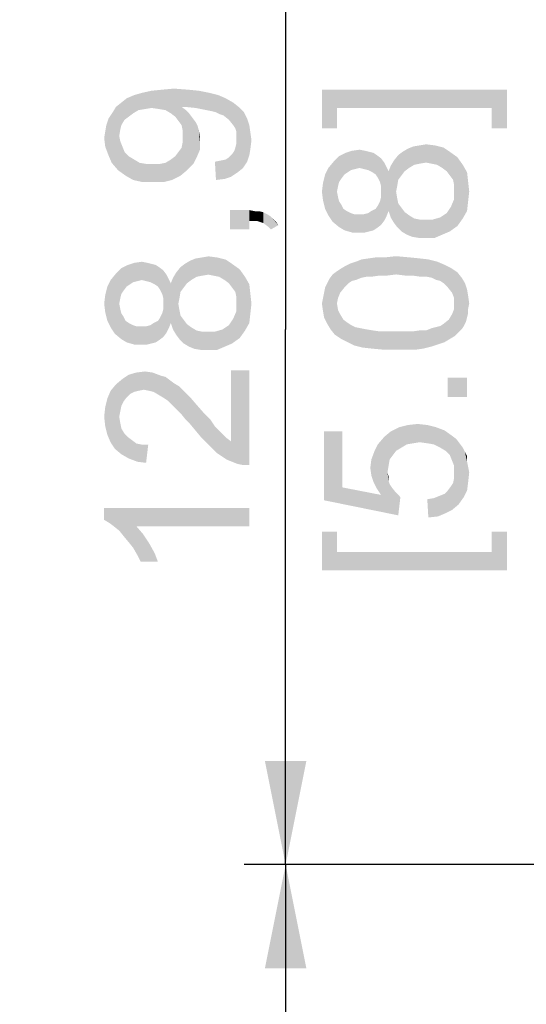
# Paper-space layout '45606_1_1' of a CAD drawing. Units: millimetres. Extents: x 0 to 594, y 0 to 420.
# Drawn here: x 188 to 200, y 191 to 215 of the extents above; entities that cross this region are included whole.
import ezdxf

# ---------------------------------------------------------------- set-up
doc = ezdxf.new("R2010")
doc.units = ezdxf.units.MM
doc.header["$LTSCALE"] = 32.67
doc.layers.get('0').update_dxf_attribs({"linetype": 'CONTINUOUS'})
doc.styles.get("Standard").update_dxf_attribs({"font": 'arial.ttf'})
doc.dimstyles.new('DIMSTYLE_2', dxfattribs={"dimtxt": 3.5, "dimasz": 2.5, "dimexe": 1, "dimexo": 0.0625, "dimgap": 0.875, "dimtad": 1, "dimlfac": 5, "dimdsep": 46, "dimtxsty": 'Standard', "dimblk": '_FILLED', "dimblk1": '_FILLED', "dimblk2": '_FILLED', "dimcen": 0.09, "dimclrt": 5, "dimadec": 1, "dimazin": 2, "dimtfac": 1, "dimtdec": 1, "dimtofl": 0, "dimtmove": 0, "dimatfit": 3, "dimldrblk": '_FILLED', "dimfxl": 1, "dimtolj": 1, "dimarcsym": 0})
doc.dimstyles.new('DIMSTYLE_3', dxfattribs={"dimtxt": 3.5, "dimasz": 2.5, "dimexe": 1, "dimexo": 0.0625, "dimgap": 0.875, "dimtad": 1, "dimdec": 1, "dimlfac": 5, "dimdsep": 46, "dimtxsty": 'Standard', "dimblk": '_FILLED', "dimblk1": '_FILLED', "dimblk2": '_FILLED', "dimcen": 0.09, "dimclrt": 5, "dimadec": 1, "dimazin": 2, "dimtfac": 1, "dimtdec": 1, "dimtofl": 0, "dimtmove": 0, "dimatfit": 3, "dimldrblk": '_FILLED', "dimfxl": 1, "dimtolj": 1, "dimarcsym": 0})

# ---------------------------------------------------------------- blocks, each defined once
blk = doc.blocks.new('_FILLED')
at = {"color": 0, "linetype": 'ByBlock'}
blk.add_solid([(0, 0), (-1, 0.2), (-1, -0.2)], dxfattribs=at)
blk = doc.blocks.new('*D7')
at = {"color": 2, "linetype": 'Continuous', "transparency": 16777216}
for p, q in [((220.136, 268.788), (179.226, 268.788)), ((180.226, 268.788), (180.226, 210.288)), ((180.226, 151.788), (180.226, 210.288)), ((220.136, 151.788), (179.226, 151.788))]:
    blk.add_line(p, q, dxfattribs=at)
at = {"color": 2, "linetype": 'Continuous', "transparency": 16777216, "xscale": 2.5, "yscale": 2.5, "zscale": 2.5}
for p, rotation in [((180.226, 268.788), 90), ((180.226, 151.788), 270)]:
    blk.add_blockref('_FILLED', p, dxfattribs=dict(at, rotation=rotation))
blk = doc.blocks.new('*D11')
at = {"color": 2, "linetype": 'Continuous', "transparency": 16777216}
for p, q in [((215.736, 194.588), (193.478, 194.588)), ((194.478, 194.588), (194.478, 173.188)), ((194.478, 151.788), (194.478, 173.188)), ((222.694, 151.788), (193.478, 151.788))]:
    blk.add_line(p, q, dxfattribs=at)
at = {"color": 2, "linetype": 'Continuous', "transparency": 16777216, "xscale": 2.5, "yscale": 2.5, "zscale": 2.5}
for p, rotation in [((194.478, 194.588), 90), ((194.478, 151.788), 270)]:
    blk.add_blockref('_FILLED', p, dxfattribs=dict(at, rotation=rotation))
blk = doc.blocks.new('*D12')
at = {"color": 2, "linetype": 'Continuous', "transparency": 16777216}
for p, q in [((219.436, 220.378), (193.478, 220.378)), ((194.478, 220.378), (194.478, 207.483)), ((194.478, 194.588), (194.478, 207.483)), ((215.736, 194.588), (193.478, 194.588))]:
    blk.add_line(p, q, dxfattribs=at)
at = {"color": 2, "linetype": 'Continuous', "transparency": 16777216, "xscale": 2.5, "yscale": 2.5, "zscale": 2.5}
for p, rotation in [((194.478, 220.378), 90), ((194.478, 194.588), 270)]:
    blk.add_blockref('_FILLED', p, dxfattribs=dict(at, rotation=rotation))

psp = doc.layouts.new('45606_1_1')

# ---------------------------------------------------------------- linework, layer by layer
at = {"color": 5, "linetype": 'Continuous'}
for points in [[(190.9322, 212.775), (190.8285, 213.138), (191.01, 213.1898)], [(191.01, 213.1898), (191.0877, 212.8009), (190.9322, 212.775)], [(191.2433, 212.8268), (191.01, 213.1898), (191.2433, 213.2417)], [(191.2433, 212.8268), (191.0877, 212.8009), (191.01, 213.1898)], [(191.4248, 212.8009), (191.2433, 213.2417), (191.5025, 213.2676)], [(191.2433, 213.2417), (191.4248, 212.8009), (191.2433, 212.8268)], [(191.5025, 213.2676), (191.5803, 212.775), (191.4248, 212.8009)], [(191.71, 212.6972), (191.5025, 213.2676), (191.7877, 213.2935)], [(191.71, 212.6972), (191.5803, 212.775), (191.5025, 213.2676)], [(191.7877, 213.2935), (191.8137, 212.6194), (191.71, 212.6972)], [(191.8914, 212.5157), (191.8137, 212.6194), (191.7877, 213.2935)], [(191.9692, 212.412), (191.8914, 212.5157), (191.7877, 213.2935)], [(191.9692, 212.8528), (191.9692, 212.412), (191.7877, 213.2935)], [(192.0211, 212.8528), (191.9692, 212.8528), (191.7877, 213.2935)], [(192.047, 212.8528), (192.0211, 212.8528), (191.7877, 213.2935)], [(192.047, 212.8528), (191.7877, 213.2935), (192.1248, 213.2676)], [(192.1248, 213.2676), (192.3062, 212.8268), (192.047, 212.8528)], [(192.3062, 212.8268), (192.1248, 213.2676), (192.384, 213.2417)], [(192.384, 213.2417), (192.5655, 212.775), (192.3062, 212.8268)], [(192.5655, 212.775), (192.384, 213.2417), (192.6433, 213.1898)], [(192.6433, 213.1898), (192.6951, 212.7491), (192.5655, 212.775)], [(192.7988, 212.7231), (192.6951, 212.7491), (192.6433, 213.1898)], [(192.7988, 212.7231), (192.6433, 213.1898), (192.8507, 213.138)], [(195.3525, 213.2689), (195.7155, 212.3356), (195.3525, 212.3356)], [(195.7155, 212.8282), (195.7155, 212.3356), (195.3525, 213.2689)], [(199.4488, 212.8282), (195.7155, 212.8282), (195.3525, 213.2689)], [(199.4488, 212.8282), (195.3525, 213.2689), (199.8118, 213.2689)], [(199.8118, 213.2689), (199.8118, 212.3356), (199.4488, 212.8282)], [(190.5174, 212.412), (190.3877, 212.8528), (190.5174, 212.9565)], [(190.5951, 212.5417), (190.5174, 212.9565), (190.647, 213.0602)], [(190.5174, 212.9565), (190.5951, 212.5417), (190.5174, 212.412)], [(190.647, 213.0602), (190.6988, 212.6194), (190.5951, 212.5417)], [(190.8025, 212.6972), (190.647, 213.0602), (190.8285, 213.138)], [(190.8025, 212.6972), (190.6988, 212.6194), (190.647, 213.0602)], [(190.8285, 213.138), (190.9322, 212.775), (190.8025, 212.6972)], [(192.8507, 213.138), (192.9025, 212.6713), (192.7988, 212.7231)], [(192.9803, 212.6454), (192.9025, 212.6713), (192.8507, 213.138)], [(192.9803, 212.6454), (192.8507, 213.138), (193.0322, 213.0602)], [(193.0322, 213.0602), (193.11, 212.5417), (192.9803, 212.6454)], [(193.2137, 212.412), (193.11, 212.5417), (193.0322, 213.0602)], [(193.2137, 212.412), (193.0322, 213.0602), (193.2137, 212.9565)], [(193.2137, 212.9565), (193.2655, 212.3343), (193.2137, 212.412)], [(193.2914, 212.2565), (193.2655, 212.3343), (193.2137, 212.9565)], [(193.2914, 212.2565), (193.2137, 212.9565), (193.3433, 212.8528)], [(190.284, 211.5046), (190.2063, 212.5676), (190.31, 212.7231)], [(190.31, 212.7231), (190.4396, 211.3231), (190.284, 211.5046)], [(190.31, 212.7231), (190.3877, 212.8528), (190.4396, 211.3231)], [(190.4655, 212.1528), (190.4396, 211.3231), (190.3877, 212.8528)], [(190.4914, 212.3083), (190.4655, 212.1528), (190.3877, 212.8528)], [(190.5174, 212.412), (190.4914, 212.3083), (190.3877, 212.8528)], [(191.9692, 212.8528), (191.9951, 212.2824), (191.9692, 212.412)], [(191.9951, 212.2824), (191.9692, 212.8528), (192.0729, 212.775)], [(191.9951, 212.2824), (192.0729, 212.775), (192.0988, 211.3231)], [(192.0988, 211.3231), (192.0729, 212.775), (192.1507, 212.6972)], [(192.1507, 212.6972), (192.2544, 211.4787), (192.0988, 211.3231)], [(192.1507, 212.6972), (192.2285, 212.5935), (192.2544, 211.4787)], [(193.3433, 212.8528), (193.3174, 211.2713), (193.2914, 212.2565)], [(193.3433, 212.8528), (193.447, 211.375), (193.3174, 211.2713)], [(193.447, 211.375), (193.3433, 212.8528), (193.4729, 212.7231)], [(193.4729, 212.7231), (193.5507, 211.5305), (193.447, 211.375)], [(193.5507, 211.5305), (193.4729, 212.7231), (193.5507, 212.5676)], [(199.4488, 212.8282), (199.8118, 212.3356), (199.4488, 212.3356)], [(190.2063, 211.6861), (190.1544, 212.412), (190.2063, 212.5676)], [(190.2063, 212.5676), (190.284, 211.5046), (190.2063, 211.6861)], [(192.2544, 211.4787), (192.2285, 212.5935), (192.3062, 212.4898)], [(192.3062, 212.4898), (192.3322, 211.6343), (192.2544, 211.4787)], [(192.3322, 211.6343), (192.3062, 212.4898), (192.3581, 212.3861)], [(193.5507, 212.5676), (193.6025, 211.6861), (193.5507, 211.5305)], [(193.6025, 211.6861), (193.5507, 212.5676), (193.6025, 212.412)], [(190.1285, 211.8935), (190.1025, 212.1009), (190.1285, 212.2565)], [(190.1285, 212.2565), (190.1544, 212.412), (190.2063, 211.6861)], [(190.1285, 212.2565), (190.2063, 211.6861), (190.1285, 211.8935)], [(191.9951, 212.1528), (191.9951, 212.2824), (192.0988, 211.3231)], [(192.3581, 212.3861), (192.41, 211.8157), (192.3322, 211.6343)], [(192.3581, 212.3861), (192.384, 212.2824), (192.41, 211.8157)], [(192.41, 212.0231), (192.41, 211.8157), (192.384, 212.2824)], [(192.41, 212.0231), (192.384, 212.2824), (192.41, 212.1528)], [(193.2914, 212.1528), (193.2914, 212.2565), (193.3174, 211.2713)], [(193.6025, 212.412), (193.6285, 211.8417), (193.6025, 211.6861)], [(193.6285, 211.8417), (193.6025, 212.412), (193.6285, 212.2305)], [(193.6285, 212.2305), (193.6544, 212.0491), (193.6285, 211.8417)], [(190.4655, 212.1528), (190.6211, 211.1935), (190.4396, 211.3231)], [(190.4655, 212.1528), (190.4914, 212.0231), (190.6211, 211.1935)], [(190.4914, 212.0231), (190.5433, 211.8935), (190.6211, 211.1935)], [(191.9692, 211.8676), (191.9951, 211.9972), (192.0988, 211.3231)], [(191.9951, 211.9972), (191.9951, 212.1528), (192.0988, 211.3231)], [(193.2655, 211.8676), (193.2914, 211.9713), (193.3174, 211.2713)], [(193.2914, 212.075), (193.2914, 212.1528), (193.3174, 211.2713)], [(193.2914, 211.9713), (193.2914, 212.075), (193.3174, 211.2713)], [(190.5433, 211.8935), (190.5951, 211.7639), (190.6211, 211.1935)], [(190.6211, 211.1935), (190.5951, 211.7639), (190.6988, 211.6602)], [(191.8137, 211.6602), (191.8914, 211.7639), (191.9433, 211.1935)], [(191.9433, 211.1935), (191.8914, 211.7639), (191.9692, 211.8676)], [(191.9692, 211.8676), (192.0988, 211.3231), (191.9433, 211.1935)], [(193.1877, 211.712), (193.2396, 211.7898), (193.3174, 211.2713)], [(193.2396, 211.7898), (193.2655, 211.8676), (193.3174, 211.2713)], [(195.897, 211.2244), (195.7674, 211.6652), (195.9229, 211.743)], [(195.9229, 211.743), (195.9748, 211.2763), (195.897, 211.2244)], [(196.0525, 211.3282), (195.9229, 211.743), (196.0785, 211.7948)], [(196.0525, 211.3282), (195.9748, 211.2763), (195.9229, 211.743)], [(196.0785, 211.7948), (196.1562, 211.3541), (196.0525, 211.3282)], [(196.26, 211.38), (196.0785, 211.7948), (196.26, 211.8207)], [(196.26, 211.38), (196.1562, 211.3541), (196.0785, 211.7948)], [(196.26, 211.8207), (196.3637, 211.3541), (196.26, 211.38)], [(196.3637, 211.3541), (196.26, 211.8207), (196.3896, 211.7948)], [(196.3896, 211.7948), (196.4674, 211.3282), (196.3637, 211.3541)], [(196.4674, 211.3282), (196.3896, 211.7948), (196.4933, 211.7689)], [(196.4933, 211.7689), (196.5711, 211.2763), (196.4674, 211.3282)], [(196.5711, 211.2763), (196.4933, 211.7689), (196.597, 211.743)], [(196.597, 211.743), (196.6488, 211.2244), (196.5711, 211.2763)], [(196.6488, 211.2244), (196.597, 211.743), (196.6748, 211.6911)], [(197.2711, 211.1985), (197.1933, 211.6911), (197.297, 211.7689)], [(197.297, 211.7689), (197.3488, 211.3022), (197.2711, 211.1985)], [(197.3488, 211.3022), (197.297, 211.7689), (197.4266, 211.8467)], [(197.4266, 211.8467), (197.4525, 211.38), (197.3488, 211.3022)], [(197.4525, 211.38), (197.4266, 211.8467), (197.5562, 211.8985)], [(197.5562, 211.8985), (197.5822, 211.4578), (197.4525, 211.38)], [(197.7118, 211.4837), (197.5562, 211.8985), (197.7118, 211.9244)], [(197.7118, 211.4837), (197.5822, 211.4578), (197.5562, 211.8985)], [(197.8674, 211.5096), (197.7118, 211.9244), (197.8674, 211.9504)], [(197.7118, 211.9244), (197.8674, 211.5096), (197.7118, 211.4837)], [(197.8674, 211.9504), (197.997, 211.4837), (197.8674, 211.5096)], [(197.997, 211.4837), (197.8674, 211.9504), (198.0748, 211.9244)], [(198.0748, 211.9244), (198.1266, 211.4578), (197.997, 211.4837)], [(198.2563, 211.38), (198.1266, 211.4578), (198.0748, 211.9244)], [(198.2563, 211.38), (198.0748, 211.9244), (198.2822, 211.8726)], [(198.2822, 211.8726), (198.36, 211.3022), (198.2563, 211.38)], [(198.4377, 211.1985), (198.36, 211.3022), (198.2822, 211.8726)], [(198.4377, 211.1985), (198.2822, 211.8726), (198.4377, 211.7689)], [(198.4377, 211.7689), (198.5155, 211.0948), (198.4377, 211.1985)], [(198.5414, 210.9652), (198.5155, 211.0948), (198.4377, 211.7689)], [(198.5414, 210.9652), (198.4377, 211.7689), (198.6192, 211.6393)], [(190.6988, 211.6602), (190.8025, 211.0898), (190.6211, 211.1935)], [(190.8025, 211.0898), (190.6988, 211.6602), (190.8285, 211.5824)], [(190.8285, 211.5824), (191.0359, 211.038), (190.8025, 211.0898)], [(190.8285, 211.5824), (190.9581, 211.5046), (191.0359, 211.038)], [(191.0359, 211.038), (190.9581, 211.5046), (191.1137, 211.4787)], [(191.5285, 211.038), (191.4507, 211.4787), (191.5803, 211.5046)], [(191.5803, 211.5046), (191.7359, 211.0898), (191.5285, 211.038)], [(191.5803, 211.5046), (191.71, 211.5824), (191.7359, 211.0898)], [(191.7359, 211.0898), (191.71, 211.5824), (191.8137, 211.6602)], [(191.8137, 211.6602), (191.9433, 211.1935), (191.7359, 211.0898)], [(192.7988, 211.0898), (192.7729, 211.5305), (192.9025, 211.5565)], [(192.9025, 211.5565), (193.0062, 211.1157), (192.7988, 211.0898)], [(193.0062, 211.1157), (192.9025, 211.5565), (193.0322, 211.5824)], [(193.0322, 211.5824), (193.1618, 211.1676), (193.0062, 211.1157)], [(193.0322, 211.5824), (193.11, 211.6343), (193.1618, 211.1676)], [(193.1618, 211.1676), (193.11, 211.6343), (193.1877, 211.712)], [(193.1877, 211.712), (193.3174, 211.2713), (193.1618, 211.1676)], [(195.6118, 210.0837), (195.5081, 211.38), (195.6377, 211.5356)], [(195.6377, 211.5356), (195.7674, 209.9541), (195.6118, 210.0837)], [(195.7674, 211.043), (195.6377, 211.5356), (195.7674, 211.6652)], [(195.6377, 211.5356), (195.7155, 210.8096), (195.7674, 209.9541)], [(195.7414, 210.9393), (195.7155, 210.8096), (195.6377, 211.5356)], [(195.7674, 211.043), (195.7414, 210.9393), (195.6377, 211.5356)], [(195.7674, 211.6652), (195.8192, 211.1207), (195.7674, 211.043)], [(195.897, 211.2244), (195.8192, 211.1207), (195.7674, 211.6652)], [(196.6748, 211.6911), (196.7007, 211.1467), (196.6488, 211.2244)], [(196.7525, 211.043), (196.7007, 211.1467), (196.6748, 211.6911)], [(196.7785, 210.9393), (196.7525, 211.043), (196.6748, 211.6911)], [(196.7785, 210.9393), (196.6748, 211.6911), (196.7785, 211.6133)], [(196.7785, 210.9393), (196.7785, 211.6133), (196.8562, 210.1096)], [(196.8562, 210.1096), (196.7785, 211.6133), (196.8562, 211.5096)], [(196.8562, 211.5096), (196.9081, 210.2133), (196.8562, 210.1096)], [(196.9081, 210.2133), (196.8562, 211.5096), (196.9081, 211.4059)], [(197.0896, 210.0578), (197.0118, 211.4319), (197.0896, 211.5615)], [(197.1933, 211.0948), (197.0896, 211.5615), (197.1933, 211.6911)], [(197.0896, 211.5615), (197.1414, 210.8096), (197.1674, 209.9541)], [(197.0896, 211.5615), (197.1674, 209.9541), (197.0896, 210.0578)], [(197.1674, 210.9393), (197.1414, 210.8096), (197.0896, 211.5615)], [(197.1933, 211.0948), (197.1674, 210.9393), (197.0896, 211.5615)], [(197.1933, 211.6911), (197.2711, 211.1985), (197.1933, 211.0948)], [(198.6192, 211.6393), (198.6192, 209.98), (198.5414, 210.9652)], [(198.6192, 211.6393), (198.7488, 210.1615), (198.6192, 209.98)], [(198.7488, 210.1615), (198.6192, 211.6393), (198.7488, 211.4578)], [(191.1137, 211.4787), (191.2951, 211.038), (191.0359, 211.038)], [(191.2951, 211.038), (191.1137, 211.4787), (191.2951, 211.4787)], [(191.2951, 211.4787), (191.4507, 211.4787), (191.5285, 211.038)], [(191.2951, 211.4787), (191.5285, 211.038), (191.2951, 211.038)], [(195.5081, 210.2393), (195.4303, 211.2244), (195.5081, 211.38)], [(195.5081, 211.38), (195.6118, 210.0837), (195.5081, 210.2393)], [(196.9081, 211.4059), (196.96, 210.343), (196.9081, 210.2133)], [(196.96, 210.343), (196.9081, 211.4059), (196.96, 211.3022)], [(197.0118, 210.1874), (196.96, 211.3022), (197.0118, 211.4319)], [(196.96, 211.3022), (197.0118, 210.1874), (196.96, 210.343)], [(197.0118, 211.4319), (197.0896, 210.0578), (197.0118, 210.1874)], [(198.7488, 211.4578), (198.8525, 210.343), (198.7488, 210.1615)], [(198.8525, 210.343), (198.7488, 211.4578), (198.8525, 211.2763)], [(198.8525, 211.2763), (198.8785, 210.5763), (198.8525, 210.343)], [(198.8785, 210.5763), (198.8525, 211.2763), (198.8785, 211.043)], [(195.3785, 210.6022), (195.3525, 210.8096), (195.3785, 211.017)], [(195.4303, 210.3948), (195.3785, 211.017), (195.4303, 211.2244)], [(195.3785, 211.017), (195.4303, 210.3948), (195.3785, 210.6022)], [(195.4303, 211.2244), (195.5081, 210.2393), (195.4303, 210.3948)], [(198.8785, 211.043), (198.9044, 210.8096), (198.8785, 210.5763)], [(195.7155, 210.8096), (195.7414, 210.68), (195.7674, 209.9541)], [(196.7785, 210.8096), (196.7785, 210.9393), (196.8562, 210.1096)], [(196.7785, 210.68), (196.7785, 210.8096), (196.8562, 210.1096)], [(197.1674, 209.9541), (197.1414, 210.8096), (197.1674, 210.6541)], [(198.5414, 210.8096), (198.5414, 210.9652), (198.6192, 209.98)], [(198.5414, 210.6282), (198.5414, 210.8096), (198.6192, 209.98)], [(195.7674, 209.9541), (195.7414, 210.68), (195.7674, 210.5763)], [(195.7674, 210.5763), (195.8192, 210.4985), (195.897, 209.8763)], [(195.7674, 210.5763), (195.897, 209.8763), (195.7674, 209.9541)], [(196.7007, 210.4726), (196.7525, 210.5763), (196.7785, 210.0059)], [(196.7785, 210.0059), (196.7525, 210.5763), (196.7785, 210.68)], [(196.7785, 210.68), (196.8562, 210.1096), (196.7785, 210.0059)], [(197.1674, 210.6541), (197.1933, 210.5244), (197.2711, 209.8504)], [(197.1674, 210.6541), (197.2711, 209.8504), (197.1674, 209.9541)], [(198.4637, 210.4467), (198.5414, 210.6282), (198.6192, 209.98)], [(193.1359, 210.3639), (193.6025, 209.8972), (193.1359, 209.8972)], [(193.6025, 210.1046), (193.6025, 209.8972), (193.1359, 210.3639)], [(193.6025, 210.1046), (193.1359, 210.3639), (193.6025, 210.3639)], [(193.6025, 210.3639), (193.7062, 210.1046), (193.6025, 210.1046)], [(193.7062, 210.1046), (193.6025, 210.3639), (193.7322, 210.338)], [(193.7322, 210.338), (193.784, 210.1046), (193.7062, 210.1046)], [(193.784, 210.1046), (193.7322, 210.338), (193.8359, 210.338)], [(193.8359, 210.338), (193.8618, 210.0787), (193.784, 210.1046)], [(193.9396, 210.0528), (193.8618, 210.0787), (193.8359, 210.338)], [(193.9396, 210.0528), (193.8359, 210.338), (193.9396, 210.312)], [(193.9396, 210.312), (194.0433, 209.975), (193.9396, 210.0528)], [(194.0433, 209.975), (193.9396, 210.312), (194.0433, 210.2602)], [(195.8192, 210.4985), (195.8711, 210.3948), (195.897, 209.8763)], [(195.897, 209.8763), (195.8711, 210.3948), (195.9488, 210.343)], [(195.9488, 210.343), (196.0785, 209.8244), (195.897, 209.8763)], [(195.9488, 210.343), (196.0525, 210.2911), (196.0785, 209.8244)], [(196.4933, 209.8504), (196.4674, 210.2911), (196.5451, 210.343)], [(196.5451, 210.343), (196.597, 209.8763), (196.4933, 209.8504)], [(196.597, 209.8763), (196.5451, 210.343), (196.6488, 210.3948)], [(196.6488, 210.3948), (196.6748, 209.9282), (196.597, 209.8763)], [(196.6748, 209.9282), (196.6488, 210.3948), (196.7007, 210.4726)], [(196.7007, 210.4726), (196.7785, 210.0059), (196.6748, 209.9282)], [(197.2711, 209.8504), (197.1933, 210.5244), (197.2711, 210.4207)], [(197.2711, 210.4207), (197.3488, 210.317), (197.4007, 209.7726)], [(197.2711, 210.4207), (197.4007, 209.7726), (197.2711, 209.8504)], [(197.4007, 209.7726), (197.3488, 210.317), (197.4525, 210.2393)], [(198.36, 210.2911), (198.4118, 210.3689), (198.4377, 209.8504)], [(198.4377, 209.8504), (198.4118, 210.3689), (198.4637, 210.4467)], [(198.4637, 210.4467), (198.6192, 209.98), (198.4377, 209.8504)], [(194.0433, 210.2602), (194.1211, 209.8972), (194.0433, 209.975)], [(194.1211, 209.8972), (194.0433, 210.2602), (194.1211, 210.2083)], [(194.1211, 210.2083), (194.1729, 210.1565), (194.3025, 210.0009)], [(194.1211, 210.2083), (194.3025, 210.0009), (194.1211, 209.8972)], [(194.1729, 210.1565), (194.2507, 210.0787), (194.3025, 210.0009)], [(196.0785, 209.8244), (196.0525, 210.2911), (196.1303, 210.2652)], [(196.1303, 210.2652), (196.26, 209.8244), (196.0785, 209.8244)], [(196.1303, 210.2652), (196.234, 210.2652), (196.26, 209.8244)], [(196.26, 209.8244), (196.234, 210.2652), (196.3637, 210.2652)], [(196.3637, 210.2652), (196.3896, 209.8244), (196.26, 209.8244)], [(196.3896, 209.8244), (196.3637, 210.2652), (196.4674, 210.2911)], [(196.4674, 210.2911), (196.4933, 209.8504), (196.3896, 209.8244)], [(197.4525, 210.2393), (197.5303, 209.7207), (197.4007, 209.7726)], [(197.5303, 209.7207), (197.4525, 210.2393), (197.5822, 210.1615)], [(197.5822, 210.1615), (197.6859, 209.6948), (197.5303, 209.7207)], [(197.6859, 209.6948), (197.5822, 210.1615), (197.7118, 210.1356)], [(197.7118, 210.1356), (197.8414, 209.6948), (197.6859, 209.6948)], [(197.8414, 209.6948), (197.7118, 210.1356), (197.8414, 210.1356)], [(197.8414, 210.1356), (198.0229, 210.1356), (198.0748, 209.6948)], [(197.8414, 210.1356), (198.0748, 209.6948), (197.8414, 209.6948)], [(198.0748, 209.6948), (198.0229, 210.1356), (198.2044, 210.1874)], [(198.2044, 210.1874), (198.2563, 209.7726), (198.0748, 209.6948)], [(198.2563, 209.7726), (198.2044, 210.1874), (198.2822, 210.2393)], [(198.2822, 210.2393), (198.4377, 209.8504), (198.2563, 209.7726)], [(198.2822, 210.2393), (198.36, 210.2911), (198.4377, 209.8504)], [(191.01, 208.6787), (190.8285, 209.0935), (191.01, 209.1194)], [(191.01, 209.1194), (191.1137, 208.6528), (191.01, 208.6787)], [(191.1137, 208.6528), (191.01, 209.1194), (191.1396, 209.0935)], [(192.0988, 208.6009), (192.047, 209.0676), (192.1766, 209.1454)], [(192.1766, 209.1454), (192.2025, 208.6787), (192.0988, 208.6009)], [(192.2025, 208.6787), (192.1766, 209.1454), (192.3062, 209.1972)], [(192.3062, 209.1972), (192.3322, 208.7565), (192.2025, 208.6787)], [(192.4618, 208.7824), (192.3062, 209.1972), (192.4618, 209.2231)], [(192.4618, 208.7824), (192.3322, 208.7565), (192.3062, 209.1972)], [(192.6174, 208.8083), (192.4618, 209.2231), (192.6174, 209.2491)], [(192.4618, 209.2231), (192.6174, 208.8083), (192.4618, 208.7824)], [(192.6174, 209.2491), (192.747, 208.7824), (192.6174, 208.8083)], [(192.747, 208.7824), (192.6174, 209.2491), (192.8248, 209.2231)], [(192.8248, 209.2231), (192.8766, 208.7565), (192.747, 208.7824)], [(193.0062, 208.6787), (192.8766, 208.7565), (192.8248, 209.2231)], [(193.0062, 208.6787), (192.8248, 209.2231), (193.0322, 209.1713)], [(193.0322, 209.1713), (193.11, 208.6009), (193.0062, 208.6787)], [(193.1877, 208.4972), (193.11, 208.6009), (193.0322, 209.1713)], [(193.1877, 208.4972), (193.0322, 209.1713), (193.1877, 209.0676)], [(196.1822, 208.6837), (196.0266, 209.0726), (196.1822, 209.1244)], [(196.3118, 208.7356), (196.1822, 209.1244), (196.3118, 209.1763)], [(196.1822, 209.1244), (196.3118, 208.7356), (196.1822, 208.6837)], [(196.4414, 208.7615), (196.3118, 209.1763), (196.4933, 209.2022)], [(196.3118, 209.1763), (196.4414, 208.7615), (196.3118, 208.7356)], [(196.4933, 209.2022), (196.5711, 208.7615), (196.4414, 208.7615)], [(196.5711, 208.7615), (196.4933, 209.2022), (196.6748, 209.2282)], [(196.6748, 209.2282), (196.7525, 208.7874), (196.5711, 208.7615)], [(196.7525, 208.7874), (196.6748, 209.2282), (196.9081, 209.2282)], [(196.9081, 209.2282), (196.934, 208.7874), (196.7525, 208.7874)], [(197.1414, 208.8133), (196.9081, 209.2282), (197.1414, 209.2541)], [(197.1414, 208.8133), (196.934, 208.7874), (196.9081, 209.2282)], [(197.1414, 209.2541), (197.3488, 208.7874), (197.1414, 208.8133)], [(197.3488, 208.7874), (197.1414, 209.2541), (197.4266, 209.2282)], [(197.4266, 209.2282), (197.5303, 208.7874), (197.3488, 208.7874)], [(197.5303, 208.7874), (197.4266, 209.2282), (197.6859, 209.2022)], [(197.6859, 209.2022), (197.7118, 208.7615), (197.5303, 208.7874)], [(197.8674, 208.7615), (197.7118, 208.7615), (197.6859, 209.2022)], [(197.8674, 208.7615), (197.6859, 209.2022), (197.9192, 209.1763)], [(197.9192, 209.1763), (197.997, 208.7356), (197.8674, 208.7615)], [(198.1007, 208.6837), (197.997, 208.7356), (197.9192, 209.1763)], [(198.1007, 208.6837), (197.9192, 209.1763), (198.1266, 209.1244)], [(198.1266, 209.1244), (198.2044, 208.6578), (198.1007, 208.6837)], [(198.2822, 208.6059), (198.2044, 208.6578), (198.1266, 209.1244)], [(198.2822, 208.6059), (198.1266, 209.1244), (198.3081, 209.0467)], [(190.5174, 208.3417), (190.3877, 208.8343), (190.5174, 208.9639)], [(190.647, 208.5231), (190.5174, 208.9639), (190.6729, 209.0417)], [(190.5174, 208.9639), (190.5692, 208.4194), (190.5174, 208.3417)], [(190.647, 208.5231), (190.5692, 208.4194), (190.5174, 208.9639)], [(190.6729, 209.0417), (190.7248, 208.575), (190.647, 208.5231)], [(190.8025, 208.6268), (190.6729, 209.0417), (190.8285, 209.0935)], [(190.8025, 208.6268), (190.7248, 208.575), (190.6729, 209.0417)], [(190.8285, 209.0935), (190.9062, 208.6528), (190.8025, 208.6268)], [(191.01, 208.6787), (190.9062, 208.6528), (190.8285, 209.0935)], [(191.1396, 209.0935), (191.2174, 208.6268), (191.1137, 208.6528)], [(191.2174, 208.6268), (191.1396, 209.0935), (191.2433, 209.0676)], [(191.2433, 209.0676), (191.3211, 208.575), (191.2174, 208.6268)], [(191.3211, 208.575), (191.2433, 209.0676), (191.347, 209.0417)], [(191.347, 209.0417), (191.3988, 208.5231), (191.3211, 208.575)], [(191.3988, 208.5231), (191.347, 209.0417), (191.4248, 208.9898)], [(191.4248, 208.9898), (191.4507, 208.4454), (191.3988, 208.5231)], [(191.5025, 208.3417), (191.4507, 208.4454), (191.4248, 208.9898)], [(191.5285, 208.238), (191.5025, 208.3417), (191.4248, 208.9898)], [(191.5285, 208.238), (191.4248, 208.9898), (191.5285, 208.912)], [(191.5285, 208.238), (191.5285, 208.912), (191.6062, 207.4083)], [(191.6062, 207.4083), (191.5285, 208.912), (191.6062, 208.8083)], [(191.9433, 208.3935), (191.8396, 208.8602), (191.9433, 208.9898)], [(192.0211, 208.4972), (191.9433, 208.9898), (192.047, 209.0676)], [(191.9433, 208.9898), (192.0211, 208.4972), (191.9433, 208.3935)], [(192.047, 209.0676), (192.0988, 208.6009), (192.0211, 208.4972)], [(193.1877, 209.0676), (193.2655, 208.3935), (193.1877, 208.4972)], [(193.2914, 208.2639), (193.2655, 208.3935), (193.1877, 209.0676)], [(193.2914, 208.2639), (193.1877, 209.0676), (193.3692, 208.938)], [(193.3692, 208.938), (193.3692, 207.2787), (193.2914, 208.2639)], [(193.3692, 208.938), (193.4988, 207.4602), (193.3692, 207.2787)], [(193.4988, 207.4602), (193.3692, 208.938), (193.4988, 208.7565)], [(195.7155, 208.1133), (195.6118, 208.8133), (195.7155, 208.8911)], [(195.7933, 208.3726), (195.7155, 208.8911), (195.7933, 208.943)], [(195.7155, 208.8911), (195.7414, 208.243), (195.7155, 208.1133)], [(195.7933, 208.3726), (195.7414, 208.243), (195.7155, 208.8911)], [(195.897, 208.5022), (195.7933, 208.943), (195.9229, 209.0207)], [(195.7933, 208.943), (195.897, 208.5022), (195.7933, 208.3726)], [(195.9229, 209.0207), (196.0007, 208.6059), (195.897, 208.5022)], [(196.0007, 208.6059), (195.9229, 209.0207), (196.0266, 209.0726)], [(196.0266, 209.0726), (196.0785, 208.6578), (196.0007, 208.6059)], [(196.1822, 208.6837), (196.0785, 208.6578), (196.0266, 209.0726)], [(198.3081, 209.0467), (198.3859, 208.5022), (198.2822, 208.6059)], [(198.3859, 208.5022), (198.3081, 209.0467), (198.4637, 208.9689)], [(198.4637, 208.9689), (198.4896, 208.3726), (198.3859, 208.5022)], [(198.5414, 208.243), (198.4896, 208.3726), (198.4637, 208.9689)], [(198.5414, 208.243), (198.4637, 208.9689), (198.6192, 208.8652)], [(190.2581, 207.538), (190.1803, 208.5231), (190.2581, 208.6787)], [(190.3618, 207.3824), (190.2581, 208.6787), (190.3877, 208.8343)], [(190.2581, 208.6787), (190.3618, 207.3824), (190.2581, 207.538)], [(190.3877, 208.8343), (190.5174, 207.2528), (190.3618, 207.3824)], [(190.3877, 208.8343), (190.4655, 208.1083), (190.5174, 207.2528)], [(190.4914, 208.238), (190.4655, 208.1083), (190.3877, 208.8343)], [(190.5174, 208.3417), (190.4914, 208.238), (190.3877, 208.8343)], [(191.6062, 208.8083), (191.6581, 207.512), (191.6062, 207.4083)], [(191.6581, 207.512), (191.6062, 208.8083), (191.6581, 208.7046)], [(191.6581, 208.7046), (191.71, 207.6417), (191.6581, 207.512)], [(191.71, 207.6417), (191.6581, 208.7046), (191.71, 208.6009)], [(191.7618, 207.4861), (191.71, 208.6009), (191.7618, 208.7305)], [(191.8396, 207.3565), (191.7618, 208.7305), (191.8396, 208.8602)], [(191.7618, 208.7305), (191.8396, 207.3565), (191.7618, 207.4861)], [(191.8396, 208.8602), (191.8914, 208.1083), (191.9174, 207.2528)], [(191.8396, 208.8602), (191.9174, 207.2528), (191.8396, 207.3565)], [(191.9174, 208.238), (191.8914, 208.1083), (191.8396, 208.8602)], [(191.9433, 208.3935), (191.9174, 208.238), (191.8396, 208.8602)], [(193.4988, 208.7565), (193.6025, 207.6417), (193.4988, 207.4602)], [(193.6025, 207.6417), (193.4988, 208.7565), (193.6025, 208.575)], [(195.4822, 208.6059), (195.534, 208.7096), (195.56, 207.4911)], [(195.56, 207.4911), (195.534, 208.7096), (195.6118, 208.8133)], [(195.6118, 208.8133), (195.6637, 207.3615), (195.56, 207.4911)], [(195.7155, 208.1133), (195.6637, 207.3615), (195.6118, 208.8133)], [(198.6192, 208.8652), (198.5674, 207.3356), (198.5414, 208.243)], [(198.6192, 208.8652), (198.6451, 207.4133), (198.5674, 207.3356)], [(198.7229, 207.4911), (198.6451, 207.4133), (198.6192, 208.8652)], [(198.7229, 207.4911), (198.6192, 208.8652), (198.7229, 208.7356)], [(198.7229, 208.7356), (198.7748, 207.5689), (198.7229, 207.4911)], [(198.7748, 207.5689), (198.7229, 208.7356), (198.8007, 208.6059)], [(190.1803, 207.6935), (190.1285, 208.3157), (190.1803, 208.5231)], [(190.1803, 208.5231), (190.2581, 207.538), (190.1803, 207.6935)], [(191.71, 208.6009), (191.7618, 207.4861), (191.71, 207.6417)], [(193.6025, 208.575), (193.6285, 207.875), (193.6025, 207.6417)], [(193.6285, 207.875), (193.6025, 208.575), (193.6285, 208.3417)], [(195.4044, 208.3726), (195.4303, 208.5022), (195.4822, 207.6207)], [(195.4822, 207.6207), (195.4303, 208.5022), (195.4822, 208.6059)], [(195.4822, 208.6059), (195.56, 207.4911), (195.4822, 207.6207)], [(198.8007, 208.6059), (198.8266, 207.6726), (198.7748, 207.5689)], [(198.8525, 207.7763), (198.8266, 207.6726), (198.8007, 208.6059)], [(198.8525, 207.7763), (198.8007, 208.6059), (198.8525, 208.4504)], [(198.8525, 208.4504), (198.8785, 207.88), (198.8525, 207.7763)], [(198.8785, 207.9837), (198.8785, 207.88), (198.8525, 208.4504)], [(198.8785, 207.9837), (198.8525, 208.4504), (198.8785, 208.2948)], [(190.1285, 207.9009), (190.1025, 208.1083), (190.1285, 208.3157)], [(190.1285, 208.3157), (190.1803, 207.6935), (190.1285, 207.9009)], [(191.5285, 208.1083), (191.5285, 208.238), (191.6062, 207.4083)], [(193.2914, 208.1083), (193.2914, 208.2639), (193.3692, 207.2787)], [(193.6285, 208.3417), (193.6544, 208.1083), (193.6285, 207.875)], [(195.3785, 207.9319), (195.3525, 208.1133), (195.3785, 208.243)], [(195.4044, 207.7763), (195.3785, 208.243), (195.4044, 208.3726)], [(195.3785, 208.243), (195.4044, 207.7763), (195.3785, 207.9319)], [(195.4044, 208.3726), (195.4822, 207.6207), (195.4044, 207.7763)], [(198.5414, 208.1133), (198.5414, 208.243), (198.5674, 207.3356)], [(198.8785, 208.2948), (198.9044, 208.1133), (198.8785, 207.9837)], [(190.4655, 208.1083), (190.4914, 207.9787), (190.5174, 207.2528)], [(190.5174, 207.2528), (190.4914, 207.9787), (190.5174, 207.875)], [(191.5285, 207.3046), (191.5025, 207.875), (191.5285, 207.9787)], [(191.5285, 207.9787), (191.5285, 208.1083), (191.6062, 207.4083)], [(191.5285, 207.9787), (191.6062, 207.4083), (191.5285, 207.3046)], [(191.9174, 207.2528), (191.8914, 208.1083), (191.9174, 207.9528)], [(191.9174, 207.9528), (191.9433, 207.8231), (192.0211, 207.1491)], [(191.9174, 207.9528), (192.0211, 207.1491), (191.9174, 207.2528)], [(193.2137, 207.7454), (193.2914, 207.9268), (193.3692, 207.2787)], [(193.2914, 207.9268), (193.2914, 208.1083), (193.3692, 207.2787)], [(195.7155, 208.1133), (195.8192, 207.2578), (195.6637, 207.3615)], [(195.7155, 208.1133), (195.7414, 207.9578), (195.8192, 207.2578)], [(195.7414, 207.9578), (195.7933, 207.8541), (195.8192, 207.2578)], [(198.4896, 207.8541), (198.5414, 207.9837), (198.5674, 207.3356)], [(198.5414, 207.9837), (198.5414, 208.1133), (198.5674, 207.3356)], [(190.5174, 207.875), (190.5692, 207.7972), (190.647, 207.175)], [(190.5174, 207.875), (190.647, 207.175), (190.5174, 207.2528)], [(190.5692, 207.7972), (190.6211, 207.6935), (190.647, 207.175)], [(190.647, 207.175), (190.6211, 207.6935), (190.6988, 207.6417)], [(191.347, 207.175), (191.2951, 207.6417), (191.3988, 207.6935)], [(191.3988, 207.6935), (191.4248, 207.2268), (191.347, 207.175)], [(191.4248, 207.2268), (191.3988, 207.6935), (191.4507, 207.7713)], [(191.4507, 207.7713), (191.5285, 207.3046), (191.4248, 207.2268)], [(191.4507, 207.7713), (191.5025, 207.875), (191.5285, 207.3046)], [(192.0211, 207.1491), (191.9433, 207.8231), (192.0211, 207.7194)], [(192.0211, 207.7194), (192.0988, 207.6157), (192.1507, 207.0713)], [(192.0211, 207.7194), (192.1507, 207.0713), (192.0211, 207.1491)], [(193.1877, 207.1491), (193.1618, 207.6676), (193.2137, 207.7454)], [(193.2137, 207.7454), (193.3692, 207.2787), (193.1877, 207.1491)], [(195.8192, 207.2578), (195.7933, 207.8541), (195.8711, 207.7244)], [(195.8711, 207.7244), (195.9748, 207.18), (195.8192, 207.2578)], [(195.9748, 207.18), (195.8711, 207.7244), (195.9748, 207.6467)], [(198.3081, 207.18), (198.2822, 207.6207), (198.4118, 207.7244)], [(198.4118, 207.7244), (198.4377, 207.2578), (198.3081, 207.18)], [(198.4377, 207.2578), (198.4118, 207.7244), (198.4896, 207.8541)], [(198.4896, 207.8541), (198.5674, 207.3356), (198.4377, 207.2578)], [(190.6988, 207.6417), (190.8285, 207.1231), (190.647, 207.175)], [(190.6988, 207.6417), (190.8025, 207.5898), (190.8285, 207.1231)], [(190.8285, 207.1231), (190.8025, 207.5898), (190.8803, 207.5639)], [(190.8803, 207.5639), (191.01, 207.1231), (190.8285, 207.1231)], [(190.8803, 207.5639), (190.984, 207.5639), (191.01, 207.1231)], [(191.01, 207.1231), (190.984, 207.5639), (191.1137, 207.5639)], [(191.1137, 207.5639), (191.1396, 207.1231), (191.01, 207.1231)], [(191.1396, 207.1231), (191.1137, 207.5639), (191.2174, 207.5898)], [(191.2174, 207.5898), (191.2433, 207.1491), (191.1396, 207.1231)], [(191.2433, 207.1491), (191.2174, 207.5898), (191.2951, 207.6417)], [(191.2951, 207.6417), (191.347, 207.175), (191.2433, 207.1491)], [(192.1507, 207.0713), (192.0988, 207.6157), (192.2025, 207.538)], [(192.2025, 207.538), (192.2803, 207.0194), (192.1507, 207.0713)], [(192.2803, 207.0194), (192.2025, 207.538), (192.3322, 207.4602)], [(192.3322, 207.4602), (192.4359, 206.9935), (192.2803, 207.0194)], [(192.4359, 206.9935), (192.3322, 207.4602), (192.4618, 207.4343)], [(192.8248, 206.9935), (192.7729, 207.4343), (192.9544, 207.4861)], [(192.9544, 207.4861), (193.0062, 207.0713), (192.8248, 206.9935)], [(193.0062, 207.0713), (192.9544, 207.4861), (193.0322, 207.538)], [(193.0322, 207.538), (193.1877, 207.1491), (193.0062, 207.0713)], [(193.0322, 207.538), (193.11, 207.5898), (193.1877, 207.1491)], [(193.11, 207.5898), (193.1618, 207.6676), (193.1877, 207.1491)], [(195.9748, 207.6467), (196.0525, 207.5948), (196.1303, 207.1022)], [(195.9748, 207.6467), (196.1303, 207.1022), (195.9748, 207.18)], [(196.1303, 207.1022), (196.0525, 207.5948), (196.1562, 207.543)], [(196.1562, 207.543), (196.3377, 207.0504), (196.1303, 207.1022)], [(196.1562, 207.543), (196.2859, 207.517), (196.3377, 207.0504)], [(196.3377, 207.0504), (196.2859, 207.517), (196.4155, 207.4911)], [(196.4155, 207.4911), (196.5711, 207.0244), (196.3377, 207.0504)], [(196.5711, 207.0244), (196.4155, 207.4911), (196.5711, 207.4652)], [(196.5711, 207.4652), (196.7525, 207.4393), (196.8562, 206.9985)], [(196.5711, 207.4652), (196.8562, 206.9985), (196.5711, 207.0244)], [(197.6081, 206.9985), (197.5303, 207.4393), (197.7118, 207.4652)], [(197.7118, 207.4652), (197.7896, 207.0244), (197.6081, 206.9985)], [(197.7896, 207.0244), (197.7118, 207.4652), (197.8674, 207.4652)], [(197.8674, 207.4652), (197.997, 207.0763), (197.7896, 207.0244)], [(197.997, 207.0763), (197.8674, 207.4652), (197.997, 207.517)], [(197.997, 207.517), (198.1007, 207.543), (198.1525, 207.1282)], [(197.997, 207.517), (198.1525, 207.1282), (197.997, 207.0763)], [(198.1525, 207.1282), (198.1007, 207.543), (198.2044, 207.5689)], [(198.2044, 207.5689), (198.3081, 207.18), (198.1525, 207.1282)], [(198.2044, 207.5689), (198.2822, 207.6207), (198.3081, 207.18)], [(192.4618, 207.4343), (192.5914, 206.9935), (192.4359, 206.9935)], [(192.5914, 206.9935), (192.4618, 207.4343), (192.5914, 207.4343)], [(192.5914, 207.4343), (192.7729, 207.4343), (192.8248, 206.9935)], [(192.5914, 207.4343), (192.8248, 206.9935), (192.5914, 206.9935)], [(196.8562, 206.9985), (196.7525, 207.4393), (196.934, 207.4393)], [(196.934, 207.4393), (197.1414, 206.9985), (196.8562, 206.9985)], [(197.1414, 206.9985), (196.934, 207.4393), (197.1414, 207.4393)], [(197.1414, 207.4393), (197.3488, 207.4393), (197.3748, 206.9985)], [(197.1414, 207.4393), (197.3748, 206.9985), (197.1414, 206.9985)], [(197.3748, 206.9985), (197.3488, 207.4393), (197.5303, 207.4393)], [(197.5303, 207.4393), (197.6081, 206.9985), (197.3748, 206.9985)], [(193.1618, 204.7898), (193.1618, 206.5009), (193.3174, 204.2454)], [(193.447, 204.2194), (193.3174, 204.2454), (193.1618, 206.5009)], [(193.6025, 204.2194), (193.447, 204.2194), (193.1618, 206.5009)], [(193.6025, 204.2194), (193.1618, 206.5009), (193.6025, 206.5009)], [(190.5174, 205.6454), (190.3877, 206.1639), (190.5433, 206.2935)], [(190.5433, 206.2935), (190.5692, 205.7491), (190.5174, 205.6454)], [(190.647, 205.8528), (190.5433, 206.2935), (190.6988, 206.3972)], [(190.647, 205.8528), (190.5692, 205.7491), (190.5433, 206.2935)], [(190.6988, 206.3972), (190.7248, 205.9305), (190.647, 205.8528)], [(190.8285, 205.9824), (190.6988, 206.3972), (190.8803, 206.4491)], [(190.8285, 205.9824), (190.7248, 205.9305), (190.6988, 206.3972)], [(190.8803, 206.4491), (190.9322, 206.0083), (190.8285, 205.9824)], [(191.0618, 206.0343), (190.8803, 206.4491), (191.0877, 206.475)], [(191.0618, 206.0343), (190.9322, 206.0083), (190.8803, 206.4491)], [(191.0877, 206.475), (191.1914, 206.0083), (191.0618, 206.0343)], [(191.1914, 206.0083), (191.0877, 206.475), (191.2692, 206.4491)], [(191.2692, 206.4491), (191.2951, 205.9824), (191.1914, 206.0083)], [(191.4248, 205.9046), (191.2951, 205.9824), (191.2692, 206.4491)], [(191.4248, 205.9046), (191.2692, 206.4491), (191.4766, 206.3713)], [(191.4766, 206.3713), (191.5544, 205.8268), (191.4248, 205.9046)], [(191.5544, 205.8268), (191.4766, 206.3713), (191.5803, 206.3454)], [(191.5803, 206.3454), (191.6322, 205.775), (191.5544, 205.8268)], [(191.6322, 205.775), (191.5803, 206.3454), (191.684, 206.2676)], [(191.684, 206.2676), (191.71, 205.6972), (191.6322, 205.775)], [(191.7877, 205.6194), (191.71, 205.6972), (191.684, 206.2676)], [(191.7877, 205.6194), (191.684, 206.2676), (191.7877, 206.1898)], [(198.3859, 206.3244), (198.8525, 205.8578), (198.3859, 205.8578)], [(198.8525, 205.8578), (198.3859, 206.3244), (198.8525, 206.3244)], [(190.3618, 204.6083), (190.2581, 206.0083), (190.3877, 206.1639)], [(190.3877, 206.1639), (190.5174, 204.4787), (190.3618, 204.6083)], [(190.3877, 206.1639), (190.4655, 205.3861), (190.5174, 204.4787)], [(190.4914, 205.5157), (190.4655, 205.3861), (190.3877, 206.1639)], [(190.5174, 205.6454), (190.4914, 205.5157), (190.3877, 206.1639)], [(191.7877, 206.1898), (191.8655, 205.5417), (191.7877, 205.6194)], [(191.8655, 205.5417), (191.7877, 206.1898), (191.9174, 206.112)], [(191.9174, 206.112), (191.9692, 205.438), (191.8655, 205.5417)], [(191.9692, 205.438), (191.9174, 206.112), (192.0211, 206.0083)], [(190.1803, 204.9454), (190.1285, 205.6194), (190.1803, 205.8268)], [(190.2581, 204.7639), (190.1803, 205.8268), (190.2581, 206.0083)], [(190.1803, 205.8268), (190.2581, 204.7639), (190.1803, 204.9454)], [(190.2581, 206.0083), (190.3618, 204.6083), (190.2581, 204.7639)], [(192.0211, 206.0083), (192.0729, 205.3083), (191.9692, 205.438)], [(192.1766, 205.2046), (192.0729, 205.3083), (192.0211, 206.0083)], [(192.1766, 205.2046), (192.0211, 206.0083), (192.1766, 205.8528)], [(192.1766, 205.8528), (192.3062, 205.0491), (192.1766, 205.2046)], [(192.3062, 205.0491), (192.1766, 205.8528), (192.3322, 205.6713)], [(190.1285, 205.1528), (190.1025, 205.3861), (190.1285, 205.6194)], [(190.1285, 205.6194), (190.1803, 204.9454), (190.1285, 205.1528)], [(192.3322, 205.6713), (192.4359, 204.8935), (192.3062, 205.0491)], [(192.4359, 204.8935), (192.3322, 205.6713), (192.5137, 205.4639)], [(190.4655, 205.3861), (190.4914, 205.2305), (190.5174, 204.4787)], [(192.5137, 205.4639), (192.5914, 204.738), (192.4359, 204.8935)], [(192.5914, 204.738), (192.5137, 205.4639), (192.6692, 205.3083)], [(190.5174, 204.4787), (190.4914, 205.2305), (190.5174, 205.1009)], [(190.5174, 205.1009), (190.5951, 204.9713), (190.6988, 204.375)], [(190.5174, 205.1009), (190.6988, 204.375), (190.5174, 204.4787)], [(192.6692, 205.3083), (192.7211, 204.6083), (192.5914, 204.738)], [(192.7211, 204.6083), (192.6692, 205.3083), (192.7729, 205.1528)], [(192.7729, 205.1528), (192.8248, 204.5046), (192.7211, 204.6083)], [(192.8248, 204.5046), (192.7729, 205.1528), (192.8766, 205.0491)], [(197.1414, 204.5615), (197.0118, 205.0282), (197.2192, 205.1319)], [(197.2192, 205.1319), (197.2711, 204.6393), (197.1414, 204.5615)], [(197.4007, 204.717), (197.2192, 205.1319), (197.4266, 205.1837)], [(197.4007, 204.717), (197.2711, 204.6393), (197.2192, 205.1319)], [(197.4266, 205.1837), (197.5562, 204.743), (197.4007, 204.717)], [(197.5562, 204.743), (197.4266, 205.1837), (197.66, 205.2096)], [(197.66, 205.2096), (197.7118, 204.7689), (197.5562, 204.743)], [(197.8933, 204.743), (197.7118, 204.7689), (197.66, 205.2096)], [(197.8933, 204.743), (197.66, 205.2096), (197.8933, 205.1837)], [(197.8933, 205.1837), (198.0488, 204.717), (197.8933, 204.743)], [(198.0488, 204.717), (197.8933, 205.1837), (198.1007, 205.1319)], [(198.1007, 205.1319), (198.2044, 204.6393), (198.0488, 204.717)], [(198.2044, 204.6393), (198.1007, 205.1319), (198.3081, 205.0541)], [(190.5951, 204.9713), (190.6729, 204.8935), (190.6988, 204.375)], [(190.6988, 204.375), (190.6729, 204.8935), (190.7766, 204.8157)], [(192.8766, 205.0491), (193.0581, 204.3491), (192.8248, 204.5046)], [(192.8766, 205.0491), (192.9544, 204.9713), (193.0581, 204.3491)], [(193.0581, 204.3491), (192.9544, 204.9713), (193.0581, 204.8676)], [(193.0581, 204.8676), (193.1618, 204.7898), (193.3174, 204.2454)], [(193.0581, 204.8676), (193.3174, 204.2454), (193.0581, 204.3491)], [(195.8451, 203.68), (195.4044, 205.0282), (195.8451, 205.0282)], [(195.4044, 203.3689), (195.4044, 205.0282), (195.8451, 203.68)], [(196.7785, 203.4985), (196.7007, 204.717), (196.8562, 204.8985)], [(196.7785, 203.4985), (196.8562, 204.8985), (196.934, 204.043)], [(196.9859, 204.3541), (196.8562, 204.8985), (197.0118, 205.0282)], [(196.96, 204.1985), (196.934, 204.043), (196.8562, 204.8985)], [(196.9859, 204.3541), (196.96, 204.1985), (196.8562, 204.8985)], [(197.0118, 205.0282), (197.0637, 204.4578), (196.9859, 204.3541)], [(197.1414, 204.5615), (197.0637, 204.4578), (197.0118, 205.0282)], [(198.3081, 205.0541), (198.334, 204.5615), (198.2044, 204.6393)], [(198.4377, 204.4578), (198.334, 204.5615), (198.3081, 205.0541)], [(198.4896, 204.3282), (198.4377, 204.4578), (198.3081, 205.0541)], [(198.4896, 204.3282), (198.3081, 205.0541), (198.4896, 204.9244)], [(198.4896, 204.9244), (198.5414, 204.1985), (198.4896, 204.3282)], [(198.5414, 204.1985), (198.4896, 204.9244), (198.5933, 204.8467)], [(198.5414, 204.1985), (198.5933, 204.8467), (198.6451, 203.2652)], [(198.6451, 203.2652), (198.5933, 204.8467), (198.6711, 204.743)], [(190.7766, 204.8157), (190.9062, 204.2972), (190.6988, 204.375)], [(190.7766, 204.8157), (190.8803, 204.738), (190.9062, 204.2972)], [(190.9062, 204.2972), (190.8803, 204.738), (191.01, 204.712)], [(191.01, 204.712), (191.1137, 204.2713), (190.9062, 204.2972)], [(191.1137, 204.2713), (191.01, 204.712), (191.1655, 204.712)], [(196.6748, 203.6541), (196.6229, 204.5615), (196.7007, 204.717)], [(196.7007, 204.717), (196.7785, 203.4985), (196.6748, 203.6541)], [(198.6711, 204.743), (198.7748, 203.4467), (198.6451, 203.2652)], [(198.6711, 204.743), (198.7488, 204.6393), (198.7748, 203.4467)], [(198.7748, 203.4467), (198.7488, 204.6393), (198.8007, 204.5356)], [(196.597, 203.8096), (196.5451, 204.3541), (196.6229, 204.5615)], [(196.6229, 204.5615), (196.6748, 203.6541), (196.597, 203.8096)], [(198.8007, 204.5356), (198.8525, 203.6022), (198.7748, 203.4467)], [(198.8525, 204.3022), (198.8525, 203.6022), (198.8007, 204.5356)], [(198.8525, 204.3022), (198.8007, 204.5356), (198.8525, 204.4319)], [(196.5451, 203.9652), (196.5192, 204.1467), (196.5451, 204.3541)], [(196.5451, 204.3541), (196.597, 203.8096), (196.5451, 203.9652)], [(198.5414, 204.043), (198.5414, 204.1985), (198.6451, 203.2652)], [(198.8525, 204.3022), (198.8785, 203.8096), (198.8525, 203.6022)], [(198.8785, 203.8096), (198.8525, 204.3022), (198.8785, 204.1726)], [(198.8785, 204.1726), (198.9044, 204.043), (198.8785, 203.8096)], [(196.7785, 203.4985), (196.934, 204.043), (196.96, 203.8356)], [(196.96, 203.8356), (196.934, 204.043), (196.96, 203.9393)], [(198.5155, 203.7837), (198.5414, 203.9133), (198.6451, 203.2652)], [(198.5414, 203.9133), (198.5414, 204.043), (198.6451, 203.2652)], [(195.8451, 203.68), (197.1933, 203.0059), (195.4044, 203.3689)], [(195.8451, 203.68), (196.7785, 203.4985), (197.1933, 203.0059)], [(196.7785, 203.4985), (196.96, 203.8356), (197.1933, 203.0059)], [(196.96, 203.8356), (196.9859, 203.7578), (197.1933, 203.0059)], [(196.9859, 203.7578), (197.0377, 203.68), (197.1933, 203.0059)], [(197.0377, 203.68), (197.1414, 203.5504), (197.1933, 203.0059)], [(198.3859, 203.6022), (198.4637, 203.7059), (198.4896, 203.1356)], [(198.4896, 203.1356), (198.4637, 203.7059), (198.5155, 203.7837)], [(198.5155, 203.7837), (198.6451, 203.2652), (198.4896, 203.1356)], [(197.1933, 203.0059), (197.1414, 203.5504), (197.2451, 203.4467)], [(197.9192, 202.9541), (197.8933, 203.3948), (198.0488, 203.4207)], [(198.0488, 203.4207), (198.1525, 202.98), (197.9192, 202.9541)], [(198.1525, 202.98), (198.0488, 203.4207), (198.1785, 203.4726)], [(198.1785, 203.4726), (198.334, 203.0578), (198.1525, 202.98)], [(198.1785, 203.4726), (198.3081, 203.5244), (198.334, 203.0578)], [(198.334, 203.0578), (198.3081, 203.5244), (198.3859, 203.6022)], [(198.3859, 203.6022), (198.4896, 203.1356), (198.334, 203.0578)], [(190.1025, 203.1824), (190.2322, 202.8194), (190.1025, 202.8972)], [(190.3359, 202.7417), (190.2322, 202.8194), (190.1025, 203.1824)], [(190.4655, 202.638), (190.3359, 202.7417), (190.1025, 203.1824)], [(190.5692, 202.5083), (190.4655, 202.638), (190.1025, 203.1824)], [(190.6988, 202.3528), (190.5692, 202.5083), (190.1025, 203.1824)], [(190.8025, 202.2231), (190.6988, 202.3528), (190.1025, 203.1824)], [(190.8803, 202.7417), (190.8025, 202.2231), (190.1025, 203.1824)], [(193.6025, 202.7417), (190.8803, 202.7417), (190.1025, 203.1824)], [(193.6025, 202.7417), (190.1025, 203.1824), (193.6025, 203.1824)], [(190.8803, 202.7417), (190.9062, 202.0417), (190.8025, 202.2231)], [(190.984, 201.8861), (190.9062, 202.0417), (190.8803, 202.7417)], [(190.984, 201.8861), (190.8803, 202.7417), (191.0359, 202.5602)], [(191.0359, 202.5602), (191.3988, 201.8861), (190.984, 201.8861)], [(191.0359, 202.5602), (191.1914, 202.3268), (191.3988, 201.8861)], [(195.7155, 202.1194), (195.3525, 202.612), (195.7155, 202.612)], [(195.3525, 201.6787), (195.3525, 202.612), (195.7155, 202.1194)], [(199.4488, 202.1194), (199.4488, 202.612), (199.8118, 201.6787)], [(199.8118, 201.6787), (199.4488, 202.612), (199.8118, 202.612)], [(191.1914, 202.3268), (191.3211, 202.0935), (191.3988, 201.8861)], [(195.7155, 202.1194), (199.8118, 201.6787), (195.3525, 201.6787)], [(195.7155, 202.1194), (199.4488, 202.1194), (199.8118, 201.6787)]]:
    psp.add_solid(points, dxfattribs=at)

# ---------------------------------------------------------------- dimensions: what is measured, and where the dimension line sits
at = {"color": 2, "linetype": 'Continuous'}
for base, p1, p2, angle, dimstyle, picture, middle in [((180.2257, 151.7879), (220.1982, 268.7879), (220.1982, 151.7879), 270, 'DIMSTYLE_2', '*D7', (180.2257, 204.1791)), ((194.4775, 220.3778), (215.7982, 194.5879), (219.4982, 220.3778), 90, 'DIMSTYLE_3', '*D12', (194.4775, 201.3676)), ((194.4775, 151.7879), (215.7982, 194.5879), (222.757, 151.7879), 270, 'DIMSTYLE_3', '*D11', (194.4775, 167.0791))]:
    dim = psp.add_linear_dim(base=base, p1=p1, p2=p2, angle=angle, text='<>\\P[]', dimstyle=dimstyle, dxfattribs=at)
    dim.commit()
    dim.dimension.update_dxf_attribs({"geometry": picture, "text_midpoint": middle, "dimtype": 160})

doc.saveas('drawing.dxf')
